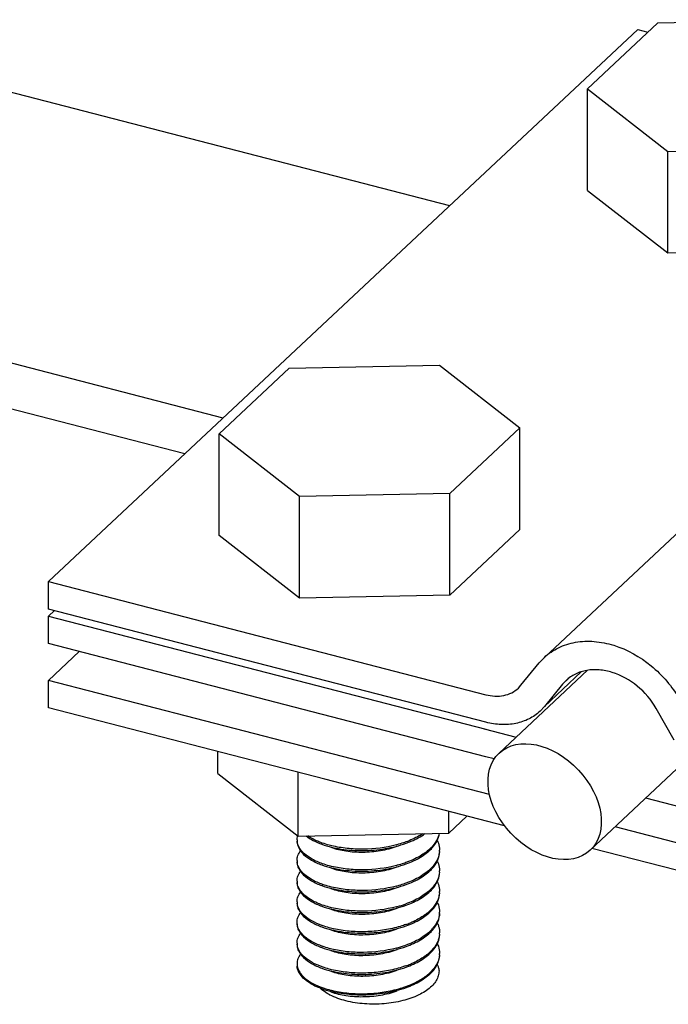
# Model space of a CAD drawing. Units: millimetres. Extents: x 291277 to 730896, y 184040 to 481508.
# Drawn here: x 293894 to 295545, y 199163 to 201671 of the extents above; entities that cross this region are included whole.
import ezdxf

# ---------------------------------------------------------------- set-up
doc = ezdxf.new("R2010")
doc.units = ezdxf.units.MM
doc.header["$MEASUREMENT"] = 0
doc.layers.add('Кабели силовая сеть 1', color=7, linetype='Continuous', lineweight=25, true_color=0x000000)

msp = doc.modelspace()

# ---------------------------------------------------------------- linework, layer by layer
at = {"layer": 'Кабели силовая сеть 1', "lineweight": 30, "ltscale": 100}
for p, q in [((294988.9, 201197.3), (293158.1, 201671.3)), ((295900, 201670), (295517.3, 201662.5)), ((293967.6, 200239.7), (295467.8, 201646.4)), ((295517.3, 201662.5), (295339.1, 201495.4)), ((295467.8, 201646.4), (295493.1, 201639.8)), ((295339.1, 201236.5), (295339.1, 201495.4)), ((295339.1, 201495.4), (295543.7, 201335.9)), ((295229.7, 200046.5), (296729.9, 201453.3)), ((295543.7, 201335.9), (295926.4, 201343.4)), ((295543.7, 201077), (295543.7, 201335.9)), ((295339.1, 201236.5), (295543.7, 201077)), ((294412.1, 200656.5), (292586.1, 201129.3)), ((295543.7, 201077), (295926.4, 201084.5)), ((294314.6, 200565.1), (292586.1, 201012.6)), ((294401.5, 200616.2), (294579.7, 200783.3)), ((294579.7, 200783.3), (294962.4, 200790.8)), ((294962.4, 200790.8), (295166.9, 200631.2)), ((294401.5, 200357.3), (294401.5, 200616.2)), ((294606.1, 200456.7), (294401.5, 200616.2)), ((295166.9, 200631.2), (294988.7, 200464.2)), ((295166.9, 200372.3), (295166.9, 200631.2)), ((294988.7, 200464.2), (294606.1, 200456.7)), ((294606.1, 200197.8), (294606.1, 200456.7)), ((294988.7, 200205.3), (294988.7, 200464.2)), ((295166.9, 200372.3), (294988.7, 200205.3)), ((294606.1, 200197.8), (294401.5, 200357.3)), ((293967.6, 200169.5), (293967.6, 200239.7)), ((293967.6, 200239.7), (295080.9, 199951.4)), ((294988.7, 200205.3), (294606.1, 200197.8)), ((295080.9, 199881.3), (293967.6, 200169.5)), ((295080.9, 199881.3), (293967.6, 200169.5)), ((293967.6, 200151.9), (293982.3, 200165.7)), ((293967.6, 200151.9), (293982.3, 200165.7)), ((293967.6, 200081.8), (293967.6, 200151.9)), ((293967.6, 200151.9), (295080.9, 199863.7)), ((295080.9, 199793.6), (293967.6, 200081.8)), ((293967.6, 199988.1), (294045.9, 200061.5)), ((295216.5, 200032.4), (295229.7, 200046.5)), ((295170.2, 199975.5), (295216.5, 200032.4)), ((295114.5, 199802.6), (295339.7, 200013.7)), ((295229.7, 199921.4), (295323.6, 200009.4)), ((295276, 199978.3), (295292.1, 199993.3)), ((293967.6, 199917.9), (293967.6, 199988.1)), ((295089.8, 199697.5), (293967.6, 199988.1)), ((295163.6, 199968.5), (295170.2, 199975.5)), ((295276, 199978.3), (295229.7, 199921.4)), ((295284.8, 199987.7), (295276, 199978.3)), ((294670.5, 199735.9), (293967.6, 199917.9)), ((295229.7, 199921.4), (295218.7, 199909.6)), ((295560.5, 199835.7), (295514.2, 199916.6)), ((295076.6, 199864.8), (295158.3, 199843.7)), ((294398.9, 199751.1), (294398.9, 199806.3)), ((295102.2, 199788), (295080.9, 199793.6)), ((295346.4, 199555.4), (295595.2, 199788.7)), ((294398.9, 199751.1), (294603.4, 199591.5)), ((294603.4, 199591.5), (294603.4, 199753.3)), ((295128.3, 199617.4), (294670.5, 199735.9)), ((296822.6, 199342.6), (295488, 199688.1)), ((294986.1, 199599), (294986.1, 199654.2)), ((294986.1, 199599), (295032.3, 199642.3)), ((296018.9, 199457), (295409.7, 199614.7)), ((294603.4, 199591.5), (294986.1, 199599)), ((296822.6, 199178.8), (295350.8, 199559.8))]:
    msp.add_line(p, q, dxfattribs=at)
at = {"layer": 'Кабели силовая сеть 1', "lineweight": 25, "ltscale": 100}
for p, q in [((294947.7, 199305.7), (294942.2, 199299.5)), ((294944.3, 199298.2), (294949.7, 199304.8))]:
    msp.add_line(p, q, dxfattribs=at)
for centre, radius, start, end in [((294636.5, 199582), 36.4, 180.0226, 185.3345), ((294733.5, 199767.5), 205.9, 249.918, 250.3817), ((294776.6, 199861.5), 302.3, 284.6409, 284.8723), ((294867.7, 199634.4), 103.4, 314.8969, 316.0358), ((294870.9, 199627.9), 99.1, 316.0326, 317.7818), ((294910.3, 199555.6), 52.7, 355.7987, 0.0122), ((294636.4, 199529.3), 36.3, 180.0149, 185.2606), ((294776.8, 199808.2), 301.7, 284.6428, 285.0219), ((294867.7, 199581.8), 103.4, 314.8978, 316.0358), ((294870.9, 199575.3), 99.1, 316.0326, 317.7858), ((294910.3, 199503), 52.7, 356.2559, 0.0126), ((294636.5, 199476.7), 36.4, 180.0221, 185.3428), ((294735.1, 199666.6), 210.5, 250.5175, 250.8405), ((294776.7, 199755.9), 302, 284.6411, 284.9562), ((294867.8, 199529.2), 103.4, 314.8972, 316.0358), ((294870.8, 199522.7), 99.1, 316.0326, 317.7811), ((294910.3, 199450.4), 52.7, 355.8848, 0.0125), ((294636.5, 199424.1), 36.3, 180.0232, 185.3232), ((294783.5, 199679.5), 277.3, 285.0192, 289.6588), ((294776.8, 199702.7), 301.4, 284.6436, 285.0965), ((294867.8, 199476.6), 103.4, 314.9008, 316.0359), ((294870.9, 199470.1), 99.1, 316.0326, 317.7855), ((294910.3, 199397.8), 52.7, 356.2486, 0.0122), ((294733.9, 199558), 206.9, 250.1604, 250.3914), ((294794.8, 199595.5), 243.9, 289.6488, 292.6995), ((294867.8, 199423.9), 103.4, 314.8987, 316.0359), ((294872.4, 199419.5), 97, 316.0147, 319.3704), ((294871.1, 199417.2), 98.7, 316.0252, 318.4519), ((294876.2, 199412.7), 92, 318.4516, 320.9969), ((294910.2, 199345.2), 52.8, 356.2789, 359.994), ((294636.5, 199318.9), 36.3, 180.0233, 185.3236), ((294783.5, 199574.3), 277.3, 285.0101, 289.657), ((294904.6, 199346.4), 58.5, 341.2004, 342.761), ((294733.7, 199505), 206.5, 250.0759, 250.3873), ((294776.8, 199597.5), 301.5, 284.6433, 285.0878), ((294867.8, 199371.3), 103.4, 314.9007, 316.0359), ((294870.9, 199364.8), 99.1, 316.0326, 317.7848), ((294910.3, 199292.5), 52.7, 356.238, 0.0116), ((294636.6, 199266.2), 36.5, 180.0068, 188.4338), ((294794.8, 199490.2), 243.9, 289.6487, 292.7027), ((294867.8, 199318.6), 103.3, 314.9115, 316.0359), ((294870.9, 199312.2), 99.1, 316.0326, 317.7859), ((294718.9, 199363.4), 167.2, 244.2984, 246.3087), ((294793, 199442.2), 248.8, 289.6768, 292.0372), ((294716.5, 199354.8), 161.6, 243.623, 245.4366), ((294712.7, 199257.5), 75.7, 225.7339, 228.2511), ((294715.1, 199260.1), 79.3, 228.2346, 228.5547), ((294747.4, 199308.1), 137.3, 241.9388, 242.5739), ((294749.5, 199451.6), 260.7, 255.6469, 256.3504)]:
    msp.add_arc(centre, radius, start, end, dxfattribs=at)
at = {"layer": 'Кабели силовая сеть 1', "lineweight": 30, "ltscale": 100}
msp.add_ellipse((295230.5, 199679), major_axis=(115.9, -123.6), ratio=0.695963, start_param=-1.570796, end_param=4.712389, dxfattribs=at)
for points, knots in [([(295229.7, 200046.5), (295240.3, 200056.5), (295265.2, 200073.5), (295309.2, 200087.2), (295357.6, 200089), (295425.7, 200075.2), (295506.5, 200029.6), (295555.2, 199972.3), (295573.7, 199939.9)], [0, 0, 0, 0, 0.10708, 0.21784, 0.33497, 0.459449, 0.725496, 1, 1, 1, 1]), ([(295514.2, 199916.6), (295501.8, 199938.2), (295469.4, 199976.5), (295415.5, 200006.8), (295370.1, 200016), (295337.8, 200014.8), (295308.5, 200005.7), (295291.9, 199994.3), (295284.8, 199987.7)], [0, 0, 0, 0, 0.274505, 0.540544, 0.66502, 0.78215, 0.892903, 1, 1, 1, 1]), ([(295080.9, 199951.4), (295095.6, 199947.6), (295119, 199946.1), (295146.9, 199955.6), (295158.6, 199963.7), (295163.6, 199968.4)], [0, 0, 0, 0, 0.522305, 0.76474, 1, 1, 1, 1]), ([(295218.7, 199909.6), (295210.4, 199901.8), (295191, 199888.3), (295156.8, 199876.7), (295119.1, 199874), (295093.6, 199878), (295080.9, 199881.3)], [0, 0, 0, 0, 0.234463, 0.476076, 0.730509, 1, 1, 1, 1])]:
    msp.add_open_spline(points, degree=3, knots=knots, dxfattribs=at)
at = {"layer": 'Кабели силовая сеть 1', "lineweight": 25, "ltscale": 100}
for points, knots in [([(294600.2, 199582), (294600.2, 199584.5), (294600.5, 199588), (294601.4, 199591.3), (294601.6, 199592.1)], [0, 0, 0, 0, 0.746381, 1, 1, 1, 1]), ([(294623.3, 199591.7), (294628.9, 199587.3), (294641.9, 199579.2), (294656, 199573.2), (294663.6, 199570.4)], [0, 0, 0, 0, 0.467089, 1, 1, 1, 1]), ([(294662.8, 199574.2), (294659.5, 199575.4), (294647.4, 199580.2), (294635.7, 199586.3), (294627.9, 199591.8)], [0, 0, 0, 0, 0.270349, 1, 1, 1, 1]), ([(294920.7, 199597.7), (294917.5, 199595.6), (294903.6, 199587.1), (294888.5, 199580.5), (294876.8, 199576.3)], [0, 0, 0, 0, 0.234783, 1, 1, 1, 1]), ([(294877.5, 199573), (294882, 199574.6), (294898.8, 199581.3), (294914.9, 199589.9), (294925.7, 199597.6)], [0, 0, 0, 0, 0.26743, 1, 1, 1, 1]), ([(294962.1, 199598.5), (294960.9, 199592.1), (294955.8, 199578.9), (294947.2, 199567.9), (294942.2, 199562.6)], [0, 0, 0, 0, 0.47302, 1, 1, 1, 1]), ([(294944.2, 199561.3), (294949.2, 199566.8), (294957.5, 199578.3), (294961.9, 199592), (294962.6, 199598.6)], [0, 0, 0, 0, 0.526099, 1, 1, 1, 1]), ([(294600.2, 199578.5), (294600.2, 199572.5), (294603.6, 199559.6), (294617.1, 199542.9), (294637.7, 199528.4), (294654.4, 199521.1), (294663.6, 199517.8)], [0, 0, 0, 0, 0.192308, 0.414508, 0.682733, 1, 1, 1, 1]), ([(294664.8, 199520.9), (294660.1, 199522.5), (294651.2, 199526), (294637.1, 199533), (294623.4, 199541.8), (294611.3, 199553.1), (294603.2, 199565.4), (294600.7, 199574.3), (294600.3, 199578.6)], [0, 0, 0, 0, 0.162868, 0.314622, 0.520291, 0.700142, 0.857537, 1, 1, 1, 1]), ([(294663.6, 199570.4), (294679.3, 199564.7), (294713.9, 199556.6), (294768.4, 199553), (294824.1, 199557.8), (294860.4, 199566.9), (294877.5, 199573)], [0, 0, 0, 0, 0.230798, 0.487036, 0.749914, 1, 1, 1, 1]), ([(294688.3, 199566.5), (294686.2, 199567.1), (294678.2, 199569.1), (294670.2, 199571.5), (294664.4, 199573.6)], [0, 0, 0, 0, 0.25788, 1, 1, 1, 1]), ([(294853.9, 199564.5), (294840.5, 199559.6), (294812, 199552.4), (294768.4, 199548.6), (294726.1, 199551.2), (294699.4, 199557.4), (294687.3, 199561.8)], [0, 0, 0, 0, 0.252821, 0.516743, 0.772101, 1, 1, 1, 1]), ([(294853, 199569), (294825.8, 199561.8), (294783.4, 199556.6), (294728.1, 199559), (294701.1, 199563.5), (294688.3, 199566.5)], [0, 0, 0, 0, 0.508422, 0.761736, 1, 1, 1, 1]), ([(294876.8, 199576.3), (294874.9, 199575.6), (294867.5, 199573), (294859.9, 199570.8), (294854.2, 199569.3)], [0, 0, 0, 0, 0.245486, 1, 1, 1, 1]), ([(294957.6, 199579.4), (294958.5, 199577.5), (294961.5, 199569.9), (294963, 199561.7), (294963, 199555.6)], [0, 0, 0, 0, 0.258495, 1, 1, 1, 1]), ([(294600.2, 199529.3), (294600.2, 199533.6), (294601.8, 199542.5), (294606.1, 199550.3), (294608.8, 199554)], [0, 0, 0, 0, 0.479109, 1, 1, 1, 1]), ([(294940.7, 199561.2), (294932.6, 199553), (294912.2, 199538.3), (294889.3, 199528.1), (294876.8, 199523.6)], [0, 0, 0, 0, 0.463473, 1, 1, 1, 1]), ([(294877.5, 199520.4), (294890.3, 199525), (294913.5, 199535.4), (294934.1, 199550.7), (294942.2, 199559.1)], [0, 0, 0, 0, 0.537831, 1, 1, 1, 1]), ([(294962.9, 199551.8), (294962.3, 199544.4), (294957.7, 199528.8), (294948, 199516), (294942.2, 199510)], [0, 0, 0, 0, 0.470846, 1, 1, 1, 1]), ([(294944.3, 199508.7), (294949.6, 199514.6), (294958.5, 199527.1), (294962.5, 199542.1), (294962.9, 199549.2)], [0, 0, 0, 0, 0.526989, 1, 1, 1, 1]), ([(294600.2, 199525.8), (294600.2, 199522.9), (294600.9, 199516.9), (294605.4, 199504.8), (294617.1, 199490.3), (294637.7, 199475.8), (294654.4, 199468.5), (294663.6, 199465.2)], [0, 0, 0, 0, 0.094597, 0.193316, 0.415219, 0.683114, 1, 1, 1, 1]), ([(294664.9, 199468.2), (294660.2, 199469.9), (294651.3, 199473.4), (294637.2, 199480.3), (294623.4, 199489.2), (294611.3, 199500.5), (294603.2, 199512.8), (294600.7, 199521.7), (294600.3, 199526)], [0, 0, 0, 0, 0.162914, 0.314694, 0.520381, 0.700211, 0.85757, 1, 1, 1, 1]), ([(294663.6, 199517.8), (294679.3, 199512.1), (294713.9, 199504), (294768.4, 199500.4), (294824.1, 199505.2), (294860.4, 199514.2), (294877.5, 199520.4)], [0, 0, 0, 0, 0.230788, 0.487041, 0.749916, 1, 1, 1, 1]), ([(294688.2, 199514), (294686.1, 199514.4), (294678.3, 199516.5), (294670.5, 199518.9), (294664.8, 199520.9)], [0, 0, 0, 0, 0.257698, 1, 1, 1, 1]), ([(294853, 199516.3), (294825.8, 199509.2), (294783.4, 199504), (294728, 199506.4), (294701, 199510.9), (294688.2, 199514)], [0, 0, 0, 0, 0.508472, 0.761771, 1, 1, 1, 1]), ([(294876.8, 199523.6), (294875, 199523), (294867.8, 199520.5), (294860.5, 199518.3), (294855, 199516.8)], [0, 0, 0, 0, 0.245614, 1, 1, 1, 1]), ([(294957.5, 199526.9), (294958.4, 199525), (294961.5, 199517.4), (294963, 199509.1), (294963, 199503)], [0, 0, 0, 0, 0.258581, 1, 1, 1, 1]), ([(294600.2, 199476.7), (294600.2, 199481), (294601.8, 199490), (294606.2, 199497.9), (294609, 199501.6)], [0, 0, 0, 0, 0.478833, 1, 1, 1, 1]), ([(294853.9, 199511.8), (294840.5, 199507), (294812, 199499.8), (294768.4, 199495.9), (294726.1, 199498.6), (294699.4, 199504.8), (294687.3, 199509.2)], [0, 0, 0, 0, 0.25282, 0.51674, 0.772098, 1, 1, 1, 1]), ([(294940.7, 199508.6), (294932.6, 199500.4), (294912.2, 199485.7), (294889.3, 199475.5), (294876.8, 199471)], [0, 0, 0, 0, 0.463471, 1, 1, 1, 1]), ([(294877.5, 199467.8), (294890.3, 199472.4), (294913.5, 199482.8), (294934.1, 199498.1), (294942.2, 199506.5)], [0, 0, 0, 0, 0.537821, 1, 1, 1, 1]), ([(294962.9, 199499.6), (294962.4, 199492.1), (294957.8, 199476.4), (294948, 199463.5), (294942.2, 199457.4)], [0, 0, 0, 0, 0.470754, 1, 1, 1, 1]), ([(294944.2, 199456.1), (294949.5, 199461.9), (294958.2, 199474.1), (294962.4, 199488.7), (294962.9, 199495.7)], [0, 0, 0, 0, 0.526799, 1, 1, 1, 1]), ([(294600.2, 199473.2), (294600.2, 199470.3), (294600.9, 199464.3), (294605.4, 199452.1), (294617.1, 199437.6), (294637.7, 199423.2), (294654.4, 199415.9), (294663.6, 199412.5)], [0, 0, 0, 0, 0.094612, 0.193342, 0.415254, 0.683131, 1, 1, 1, 1]), ([(294664.5, 199415.7), (294659.8, 199417.4), (294651, 199420.9), (294636.9, 199427.8), (294623.3, 199436.7), (294611.3, 199447.9), (294603.2, 199460.2), (294600.7, 199469.1), (294600.3, 199473.3)], [0, 0, 0, 0, 0.162802, 0.314497, 0.520112, 0.699966, 0.857428, 1, 1, 1, 1]), ([(294663.6, 199465.2), (294679.3, 199459.5), (294713.9, 199451.4), (294768.4, 199447.8), (294824.1, 199452.6), (294860.4, 199461.6), (294877.5, 199467.8)], [0, 0, 0, 0, 0.230795, 0.487038, 0.749919, 1, 1, 1, 1]), ([(294688.2, 199461.3), (294686.2, 199461.8), (294678.8, 199463.7), (294671.4, 199465.9), (294666, 199467.8)], [0, 0, 0, 0, 0.25722, 1, 1, 1, 1]), ([(294853, 199463.7), (294825.8, 199456.6), (294783.3, 199451.3), (294727.9, 199453.8), (294701, 199458.2), (294688.2, 199461.3)], [0, 0, 0, 0, 0.508467, 0.761778, 1, 1, 1, 1]), ([(294876.8, 199471), (294875, 199470.4), (294867.7, 199467.9), (294860.3, 199465.6), (294854.6, 199464.1)], [0, 0, 0, 0, 0.245561, 1, 1, 1, 1]), ([(294957.6, 199474.2), (294958.5, 199472.2), (294961.5, 199464.7), (294963, 199456.5), (294963, 199450.4)], [0, 0, 0, 0, 0.258496, 1, 1, 1, 1]), ([(294600.2, 199424.1), (294600.2, 199428.4), (294601.8, 199437.3), (294606.2, 199445.2), (294609, 199449)], [0, 0, 0, 0, 0.478859, 1, 1, 1, 1]), ([(294853.9, 199459.2), (294840.5, 199454.4), (294812, 199447.2), (294768.4, 199443.3), (294726.1, 199446), (294699.4, 199452.2), (294687.3, 199456.6)], [0, 0, 0, 0, 0.252819, 0.516742, 0.772099, 1, 1, 1, 1]), ([(294940.7, 199455.9), (294932.6, 199447.8), (294912.2, 199433), (294889.3, 199422.9), (294876.8, 199418.4)], [0, 0, 0, 0, 0.463479, 1, 1, 1, 1]), ([(294877.5, 199415.1), (294890.3, 199419.8), (294913.5, 199430.2), (294934.1, 199445.5), (294942.2, 199453.9)], [0, 0, 0, 0, 0.537832, 1, 1, 1, 1]), ([(294962.9, 199446.6), (294962.3, 199439.2), (294957.7, 199423.6), (294948, 199410.8), (294942.2, 199404.8)], [0, 0, 0, 0, 0.470831, 1, 1, 1, 1]), ([(294944.3, 199403.5), (294949.6, 199409.3), (294958.4, 199421.8), (294962.5, 199436.7), (294962.9, 199443.8)], [0, 0, 0, 0, 0.526961, 1, 1, 1, 1]), ([(294600.2, 199420.6), (294600.2, 199417.7), (294600.9, 199411.7), (294605.4, 199399.5), (294617.1, 199385), (294637.7, 199370.6), (294654.4, 199363.2), (294663.6, 199359.9)], [0, 0, 0, 0, 0.094601, 0.193323, 0.415229, 0.683122, 1, 1, 1, 1]), ([(294663.6, 199363.4), (294654.8, 199366.6), (294638.8, 199373.6), (294618.8, 199387.2), (294605.1, 199402.8), (294600.9, 199415), (294600.3, 199420.7)], [0, 0, 0, 0, 0.314378, 0.582704, 0.80698, 1, 1, 1, 1]), ([(294663.6, 199412.5), (294679.3, 199406.9), (294713.9, 199398.7), (294768.4, 199395.2), (294824.1, 199399.9), (294860.4, 199409), (294877.5, 199415.1)], [0, 0, 0, 0, 0.230793, 0.487045, 0.749911, 1, 1, 1, 1]), ([(294688.2, 199408.7), (294686.1, 199409.2), (294678.1, 199411.2), (294670.2, 199413.7), (294664.5, 199415.7)], [0, 0, 0, 0, 0.257818, 1, 1, 1, 1]), ([(294957.5, 199421.6), (294958.4, 199419.7), (294961.5, 199412.1), (294963, 199403.9), (294963, 199397.8)], [0, 0, 0, 0, 0.258563, 1, 1, 1, 1]), ([(294600.2, 199371.5), (294600.2, 199375.7), (294601.8, 199384.7), (294606.2, 199392.6), (294609, 199396.4)], [0, 0, 0, 0, 0.478825, 1, 1, 1, 1]), ([(294853.9, 199406.6), (294840.5, 199401.7), (294812, 199394.6), (294768.4, 199390.7), (294726.1, 199393.3), (294699.4, 199399.6), (294687.3, 199404)], [0, 0, 0, 0, 0.252821, 0.516742, 0.772101, 1, 1, 1, 1]), ([(294853, 199411.1), (294825.8, 199404), (294783.4, 199398.7), (294728, 199401.1), (294701, 199405.6), (294688.2, 199408.7)], [0, 0, 0, 0, 0.508464, 0.761769, 1, 1, 1, 1]), ([(294877.5, 199362.5), (294890.3, 199367.1), (294913.5, 199377.6), (294934.1, 199392.8), (294942.2, 199401.3)], [0, 0, 0, 0, 0.537815, 1, 1, 1, 1]), ([(294940.7, 199403.3), (294933.9, 199396.5), (294917.4, 199384), (294899, 199374.7), (294888.9, 199370.5)], [0, 0, 0, 0, 0.467807, 1, 1, 1, 1]), ([(294962.9, 199394.3), (294962.5, 199387.7), (294958.8, 199373.8), (294950.8, 199361.9), (294946, 199356.4)], [0, 0, 0, 0, 0.475226, 1, 1, 1, 1]), ([(294947.7, 199354.8), (294952.4, 199360.7), (294960.1, 199373), (294963, 199387.4), (294963, 199394.3)], [0, 0, 0, 0, 0.52306, 1, 1, 1, 1]), ([(294603.2, 199356.7), (294602.7, 199357.9), (294601, 199362.6), (294600.2, 199367.7), (294600.2, 199371.5)], [0, 0, 0, 0, 0.25742, 1, 1, 1, 1]), ([(294600.2, 199368), (294600.2, 199365), (294600.9, 199359), (294605.4, 199346.9), (294617.1, 199332.4), (294637.7, 199318), (294654.4, 199310.6), (294663.6, 199307.3)], [0, 0, 0, 0, 0.09461, 0.193339, 0.415246, 0.683125, 1, 1, 1, 1]), ([(294663.6, 199359.9), (294679.3, 199354.2), (294713.9, 199346.1), (294768.4, 199342.6), (294824.1, 199347.3), (294860.4, 199356.4), (294877.5, 199362.5)], [0, 0, 0, 0, 0.230787, 0.487044, 0.749929, 1, 1, 1, 1]), ([(294688.3, 199356.1), (294686.2, 199356.6), (294678.2, 199358.6), (294670.2, 199361.1), (294664.4, 199363.1)], [0, 0, 0, 0, 0.257848, 1, 1, 1, 1]), ([(294876.8, 199365.8), (294874.9, 199365.1), (294867.1, 199362.4), (294859.3, 199360.1), (294853.3, 199358.5)], [0, 0, 0, 0, 0.245332, 1, 1, 1, 1]), ([(294957, 199370.2), (294957.4, 199369.3), (294959.1, 199365.7), (294960.4, 199361.9), (294961.2, 199359.1)], [0, 0, 0, 0, 0.255206, 1, 1, 1, 1]), ([(294600.2, 199318.8), (294600.2, 199323.1), (294601.8, 199332.1), (294606.2, 199340), (294609, 199343.7)], [0, 0, 0, 0, 0.47886, 1, 1, 1, 1]), ([(294663.4, 199310.9), (294656, 199313.5), (294642.4, 199319.4), (294620.5, 199332.7), (294607.5, 199346.5), (294603.2, 199356.7)], [0, 0, 0, 0, 0.303818, 0.57161, 1, 1, 1, 1]), ([(294853.9, 199354), (294840.5, 199349.1), (294812, 199341.9), (294768.4, 199338.1), (294726.1, 199340.7), (294699.4, 199347), (294687.3, 199351.3)], [0, 0, 0, 0, 0.252819, 0.51674, 0.772097, 1, 1, 1, 1]), ([(294853.3, 199358.5), (294839.8, 199355), (294811.9, 199349.7), (294769.7, 199346.7), (294728.1, 199348.5), (294701.1, 199353), (294688.3, 199356.1)], [0, 0, 0, 0, 0.251263, 0.50883, 0.76194, 1, 1, 1, 1]), ([(294940.7, 199350.7), (294932.6, 199342.6), (294912.2, 199327.8), (294889.3, 199317.6), (294876.8, 199313.2)], [0, 0, 0, 0, 0.463482, 1, 1, 1, 1]), ([(294877.5, 199309.9), (294890.3, 199314.5), (294913.5, 199325), (294934.1, 199340.2), (294942.2, 199348.6)], [0, 0, 0, 0, 0.537832, 1, 1, 1, 1]), ([(294956.9, 199316.5), (294957.8, 199318.3), (294960.8, 199325.2), (294962.6, 199332.8), (294962.9, 199338.4)], [0, 0, 0, 0, 0.25881, 1, 1, 1, 1]), ([(294962.9, 199341.7), (294962.8, 199340.7), (294962.4, 199336.4), (294961.5, 199332.1), (294960.5, 199329)], [0, 0, 0, 0, 0.247478, 1, 1, 1, 1]), ([(294961.2, 199359.1), (294961.5, 199357.9), (294962.5, 199353.4), (294963, 199348.7), (294963, 199345.2)], [0, 0, 0, 0, 0.25305, 1, 1, 1, 1]), ([(294600.2, 199315.3), (294600.2, 199312.4), (294600.9, 199306.4), (294605.4, 199294.3), (294617.1, 199279.8), (294637.7, 199265.4), (294654.4, 199258), (294663.6, 199254.7)], [0, 0, 0, 0, 0.094605, 0.19333, 0.41524, 0.683132, 1, 1, 1, 1]), ([(294664.5, 199257.9), (294655.5, 199261), (294639.3, 199268), (294619, 199281.7), (294605.2, 199297.5), (294600.9, 199309.7), (294600.3, 199315.5)], [0, 0, 0, 0, 0.314724, 0.583226, 0.807378, 1, 1, 1, 1]), ([(294960, 199327.5), (294959.4, 199325.6), (294956.3, 199317.8), (294951.7, 199310.7), (294947.7, 199305.7)], [0, 0, 0, 0, 0.238713, 1, 1, 1, 1]), ([(294949.7, 199304.8), (294950.4, 199305.8), (294953.1, 199309.5), (294955.4, 199313.5), (294956.9, 199316.5)], [0, 0, 0, 0, 0.257351, 1, 1, 1, 1]), ([(294957.6, 199316.4), (294958.4, 199314.4), (294961.5, 199306.9), (294963, 199298.6), (294963, 199292.5)], [0, 0, 0, 0, 0.258543, 1, 1, 1, 1]), ([(294608.8, 199290.9), (294606.1, 199287.2), (294601.8, 199279.3), (294600.2, 199270.5), (294600.2, 199266.2)], [0, 0, 0, 0, 0.520673, 1, 1, 1, 1]), ([(294663.6, 199307.3), (294679.3, 199301.6), (294713.9, 199293.5), (294768.4, 199289.9), (294824.1, 199294.7), (294860.4, 199303.7), (294877.5, 199309.9)], [0, 0, 0, 0, 0.230797, 0.487044, 0.749908, 1, 1, 1, 1]), ([(294688.3, 199303.4), (294686.2, 199303.9), (294678.2, 199306), (294670.2, 199308.4), (294664.4, 199310.5)], [0, 0, 0, 0, 0.257856, 1, 1, 1, 1]), ([(294853.9, 199301.4), (294840.5, 199296.5), (294812, 199289.3), (294768.4, 199285.4), (294726.1, 199288.1), (294699.4, 199294.3), (294687.3, 199298.7)], [0, 0, 0, 0, 0.252824, 0.516745, 0.772102, 1, 1, 1, 1]), ([(294853, 199305.9), (294825.8, 199298.7), (294783.4, 199293.5), (294728, 199295.9), (294701.1, 199300.3), (294688.3, 199303.4)], [0, 0, 0, 0, 0.508432, 0.761748, 1, 1, 1, 1]), ([(294877.5, 199257.3), (294890.3, 199261.9), (294913.5, 199272.3), (294934.1, 199287.6), (294942.2, 199296)], [0, 0, 0, 0, 0.537818, 1, 1, 1, 1]), ([(294940.7, 199298.1), (294933.9, 199291.3), (294917.4, 199278.7), (294899, 199269.5), (294888.9, 199265.2)], [0, 0, 0, 0, 0.467812, 1, 1, 1, 1]), ([(294962.9, 199289.1), (294962.6, 199284.1), (294960.4, 199274), (294955.8, 199264.8), (294952.9, 199260.4)], [0, 0, 0, 0, 0.48434, 1, 1, 1, 1]), ([(294954.4, 199259.2), (294956.9, 199263.4), (294960.9, 199272.1), (294962.7, 199281.5), (294962.9, 199286.1)], [0, 0, 0, 0, 0.513639, 1, 1, 1, 1]), ([(294961.1, 199254), (294960.9, 199254.8), (294960, 199258), (294958.7, 199261.2), (294957.7, 199263.5)], [0, 0, 0, 0, 0.245978, 1, 1, 1, 1]), ([(294644.7, 199210), (294638.4, 199213.2), (294627.1, 199219.8), (294613, 199231.8), (294603.6, 199245), (294600.7, 199254.8), (294600.3, 199259.5)], [0, 0, 0, 0, 0.304412, 0.568345, 0.796287, 1, 1, 1, 1]), ([(294600.6, 199260.9), (294601.2, 199256.3), (294604.6, 199246.7), (294614.5, 199233.9), (294628.7, 199222.2), (294640.1, 199215.8), (294646.4, 199212.7)], [0, 0, 0, 0, 0.203222, 0.431922, 0.696308, 1, 1, 1, 1]), ([(294663.6, 199254.7), (294679.3, 199249), (294713.9, 199240.9), (294768.4, 199237.3), (294824.1, 199242.1), (294860.4, 199251.1), (294877.5, 199257.3)], [0, 0, 0, 0, 0.230782, 0.487041, 0.749928, 1, 1, 1, 1]), ([(294688.2, 199250.8), (294686.2, 199251.3), (294678.1, 199253.4), (294670.2, 199255.8), (294664.5, 199257.9)], [0, 0, 0, 0, 0.257832, 1, 1, 1, 1]), ([(294961.1, 199254), (294961.7, 199249.9), (294961.7, 199241.4), (294957.9, 199228.8), (294950.6, 199216.8), (294935.7, 199200.9), (294908.5, 199184.1), (294868.2, 199170.3), (294821.5, 199162.9), (294772.4, 199162.6), (294725.8, 199169.7), (294696.8, 199179.7), (294684.2, 199186.3)], [0, 0, 0, 0, 0.038356, 0.077904, 0.120684, 0.168212, 0.279856, 0.413315, 0.562564, 0.717872, 0.867534, 1, 1, 1, 1]), ([(294853.9, 199248.7), (294840.5, 199243.9), (294812, 199236.7), (294768.4, 199232.8), (294726.1, 199235.5), (294699.4, 199241.7), (294687.3, 199246.1)], [0, 0, 0, 0, 0.252821, 0.516743, 0.772102, 1, 1, 1, 1]), ([(294853.3, 199253.3), (294839.8, 199249.8), (294812, 199244.4), (294769.7, 199241.4), (294728.1, 199243.3), (294701.1, 199247.7), (294688.2, 199250.8)], [0, 0, 0, 0, 0.251268, 0.508838, 0.761945, 1, 1, 1, 1]), ([(294876.8, 199260.5), (294874.9, 199259.9), (294867.1, 199257.2), (294859.3, 199254.9), (294853.3, 199253.3)], [0, 0, 0, 0, 0.245335, 1, 1, 1, 1]), ([(294942.2, 199243.4), (294934.1, 199235), (294913.5, 199219.7), (294890.3, 199209.3), (294877.5, 199204.7)], [0, 0, 0, 0, 0.46218, 1, 1, 1, 1]), ([(294886.4, 199211.6), (294897, 199215.9), (294916.3, 199225.3), (294933.7, 199238.4), (294940.8, 199245.5)], [0, 0, 0, 0, 0.533162, 1, 1, 1, 1]), ([(294952.9, 199260.4), (294952.2, 199259.2), (294949, 199254.5), (294945.2, 199250.1), (294942.2, 199246.9)], [0, 0, 0, 0, 0.241354, 1, 1, 1, 1]), ([(294944.3, 199245.6), (294945.2, 199246.7), (294949, 199251), (294952.3, 199255.6), (294954.4, 199259.2)], [0, 0, 0, 0, 0.259101, 1, 1, 1, 1]), ([(294663.6, 199202), (294662.4, 199202.5), (294657.5, 199204.3), (294652.8, 199206.3), (294649.3, 199207.8)], [0, 0, 0, 0, 0.256586, 1, 1, 1, 1]), ([(294651.7, 199210.3), (294652.7, 199209.9), (294656.8, 199208.1), (294660.9, 199206.5), (294664.1, 199205.4)], [0, 0, 0, 0, 0.244393, 1, 1, 1, 1]), ([(294682.8, 199187), (294680.9, 199188), (294673.8, 199192), (294667.1, 199196.7), (294662.6, 199200.7)], [0, 0, 0, 0, 0.265917, 1, 1, 1, 1]), ([(294877.5, 199204.7), (294860.4, 199198.5), (294824.1, 199189.5), (294768.4, 199184.7), (294713.9, 199188.3), (294679.3, 199196.4), (294663.6, 199202)], [0, 0, 0, 0, 0.25009, 0.512962, 0.769207, 1, 1, 1, 1]), ([(294664.1, 199205.4), (294665.8, 199204.8), (294672.6, 199202.4), (294679.6, 199200.4), (294684.9, 199199)], [0, 0, 0, 0, 0.242829, 1, 1, 1, 1]), ([(294853.9, 199196.1), (294840.5, 199191.2), (294812, 199184.1), (294768.4, 199180.2), (294726.1, 199182.9), (294699.4, 199189.1), (294687.3, 199193.5)], [0, 0, 0, 0, 0.252821, 0.516743, 0.7721, 1, 1, 1, 1]), ([(294688, 199198.3), (294700.8, 199195.2), (294727.7, 199190.7), (294769.1, 199188.8), (294811.3, 199191.7), (294839.1, 199197), (294852.6, 199200.5)], [0, 0, 0, 0, 0.237907, 0.490916, 0.748521, 1, 1, 1, 1]), ([(294852.6, 199200.5), (294854.7, 199201), (294862.8, 199203.2), (294870.9, 199205.8), (294876.8, 199207.9)], [0, 0, 0, 0, 0.254632, 1, 1, 1, 1])]:
    msp.add_open_spline(points, degree=3, knots=knots, dxfattribs=at)

doc.saveas('drawing.dxf')
